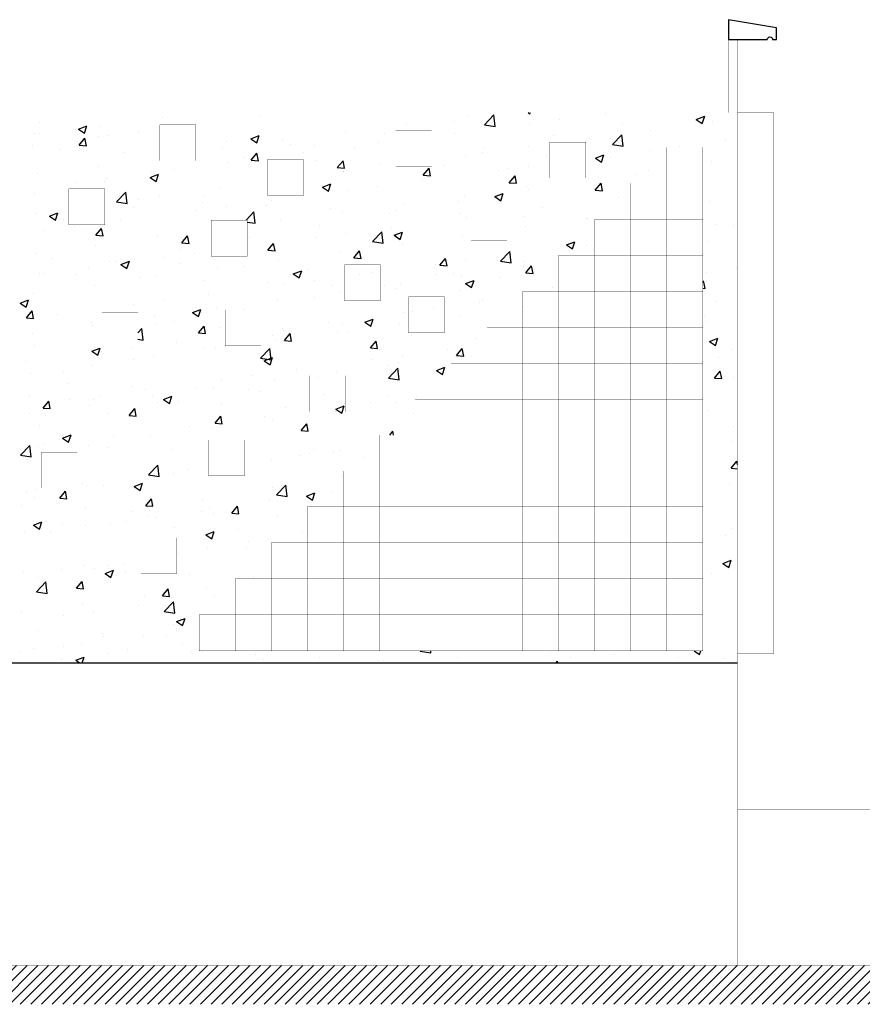
# Model space of a CAD drawing. Units: inches. Extents: x 47 to 867, y 22 to 393.
# Drawn here: x 194 to 208, y 59 to 76 of the extents above; entities that cross this region are included whole.
import ezdxf

# ---------------------------------------------------------------- set-up
doc = ezdxf.new("R2010")
doc.units = ezdxf.units.IN
doc.header["$MEASUREMENT"] = 0
doc.layers.add('Estacionamiento', color=7, linetype='Continuous', lineweight=0)
doc.layers.add('Lineamientos', color=7, linetype='Continuous')

msp = doc.modelspace()

# ---------------------------------------------------------------- hatches: boundary and pattern name
at = {"layer": 'Lineamientos', "linetype": 'ByBlock'}
h = msp.add_hatch(dxfattribs=at)
h.set_pattern_fill('ANSI31', color=8)
h.set_pattern_definition([(45, (-306.79679, 45.64677), (-0.088388348, 0.088388348), [])])
h.paths.add_polyline_path([(78.52543, 59.80451), (78.52543, 59.15965), (218.92543, 59.15965), (218.92543, 59.80451)])

# ---------------------------------------------------------------- linework, layer by layer
msp.add_lwpolyline([(205.72487, 75.25451), (206.37068, 75.25451, -1), (206.46095, 75.25451), (206.52365, 75.25451), (206.52365, 75.45421), (205.72487, 75.58734)], format="xyb", close=True)
at = {"layer": 'Estacionamiento', "linetype": 'ByBlock', "const_width": 0.006}
msp.add_lwpolyline([(205.72487, 74.03813), (205.72487, 75.25451), (205.87487, 75.25451), (205.87487, 74.03813)], dxfattribs=at)
msp.add_lwpolyline([(205.87487, 74.03813), (78.52543, 74.03813)], close=True, dxfattribs=at)
at = {"layer": 'Estacionamiento', "const_width": 0.006}
for points in [[(216.52543, 59.80451), (216.52543, 62.40603), (205.87487, 62.40603), (205.87487, 65.00451)], [(205.87487, 59.80451), (205.87487, 62.40603)]]:
    msp.add_lwpolyline(points, dxfattribs=at)
at = {"layer": 'Lineamientos', "color": 8, "linetype": 'Continuous'}
for p, q in [((196.28, 73.9602), (196.28, 73.9602)), ((197.89654, 73.98671), (197.89654, 73.98671)), ((201.36863, 73.98209), (201.36863, 73.98209)), ((201.65721, 73.83509), (201.81299, 73.99744)), ((201.83487, 73.80728), (201.81277, 73.99722)), ((202.38206, 74.03813), (202.41285, 74.01736)), ((202.41284, 74.01736), (202.41981, 74.03813)), ((203.67103, 74.02738), (203.67103, 74.02738)), ((205.18763, 73.92429), (205.32766, 73.97804)), ((205.2871, 73.85718), (205.32766, 73.97804)), ((194.236, 73.88005), (194.236, 73.88005)), ((194.8844, 73.75975), (195.02444, 73.81351)), ((194.98388, 73.69265), (195.02443, 73.81351)), ((195.24123, 73.81025), (195.24123, 73.81025)), ((200.35842, 73.85405), (200.35842, 73.85405)), ((201.15166, 73.88798), (201.15166, 73.88798)), ((201.65699, 73.83487), (201.83487, 73.80728)), ((202.41288, 73.86174), (202.41288, 73.86174)), ((202.91356, 73.92765), (202.91356, 73.92765)), ((203.96364, 73.84927), (203.96364, 73.84927)), ((205.18763, 73.92429), (205.28711, 73.85719)), ((205.45895, 73.88506), (205.45895, 73.88506)), ((194.15405, 73.68533), (194.15405, 73.68533)), ((194.23102, 73.68221), (194.23102, 73.68221)), ((194.8844, 73.75975), (194.98389, 73.69265)), ((194.89463, 73.495), (194.99105, 73.6099)), ((195.01417, 73.48453), (194.99105, 73.60989)), ((195.2217, 73.64022), (195.2217, 73.64022)), ((195.37529, 73.65478), (195.37529, 73.65478)), ((195.87597, 73.72069), (195.87597, 73.72069)), ((197.75866, 73.59958), (197.8987, 73.65333)), ((197.85814, 73.53247), (197.89869, 73.65333)), ((199.33155, 73.71323), (199.33155, 73.71323)), ((199.98529, 73.68777), (199.98529, 73.68777)), ((201.14978, 73.69545), (201.14978, 73.69545)), ((202.79726, 73.64906), (202.79726, 73.64906)), ((203.79169, 73.50405), (203.94747, 73.6664)), ((203.96935, 73.47624), (203.94725, 73.66618)), ((204.42017, 73.73511), (204.42017, 73.73511)), ((194.11219, 73.48849), (194.11219, 73.48849)), ((194.89463, 73.495), (195.01418, 73.48454)), ((197.35699, 73.55), (197.35699, 73.55)), ((197.75866, 73.59958), (197.85815, 73.53247)), ((198.29277, 73.56327), (198.29277, 73.56327)), ((198.42463, 73.50489), (198.42463, 73.50489)), ((198.81892, 73.48756), (198.81892, 73.48756)), ((199.49228, 73.45979), (199.49228, 73.45979)), ((199.89164, 73.52981), (199.89164, 73.52981)), ((201.63089, 73.44885), (201.63089, 73.44885)), ((202.38309, 73.46625), (202.38309, 73.46625)), ((203.40996, 73.60707), (203.40996, 73.60707)), ((203.79148, 73.50383), (203.96935, 73.47624)), ((204.90867, 73.47076), (204.90867, 73.47076)), ((205.66613, 73.57048), (205.66613, 73.57048)), ((194.57575, 73.41668), (194.57575, 73.41668)), ((195.64339, 73.37157), (195.64339, 73.37157)), ((197.28256, 73.43524), (197.28256, 73.43524)), ((197.65254, 73.28735), (197.65254, 73.28735)), ((197.76368, 73.24399), (197.86009, 73.35889)), ((197.77868, 73.28135), (197.77868, 73.28135)), ((197.88321, 73.23352), (197.86009, 73.35889)), ((198.62854, 73.36352), (198.62854, 73.36352)), ((201.34431, 73.3163), (201.34431, 73.3163)), ((201.62757, 73.36957), (201.62757, 73.36957)), ((202.69521, 73.32446), (202.69521, 73.32446)), ((203.50718, 73.27923), (203.64722, 73.33298)), ((203.60666, 73.21212), (203.64721, 73.33298)), ((204.40799, 73.40484), (204.40799, 73.40484)), ((195.21691, 73.14446), (195.21691, 73.14446)), ((197.3704, 73.19788), (197.3704, 73.19788)), ((197.76368, 73.24399), (197.88322, 73.23353)), ((197.87108, 73.2638), (197.87108, 73.2638)), ((198.84633, 73.23625), (198.84633, 73.23625)), ((199.1982, 73.11848), (199.29461, 73.23339)), ((199.1982, 73.11848), (199.31774, 73.10802)), ((199.31773, 73.10802), (199.29461, 73.23338)), ((199.91397, 73.19114), (199.91397, 73.19114)), ((200.98162, 73.14603), (200.98162, 73.14603)), ((202.38743, 73.13883), (202.38743, 73.13883)), ((203.50718, 73.27923), (203.60667, 73.21212)), ((203.76286, 73.27935), (203.76286, 73.27935)), ((205.43463, 73.21927), (205.43463, 73.21927)), ((194.2067, 73.01643), (194.2067, 73.01643)), ((196.07822, 72.95451), (196.21826, 73.00827)), ((196.07822, 72.95451), (196.1777, 72.88741)), ((196.1073, 73.03159), (196.1073, 73.03159)), ((196.1777, 72.88741), (196.21825, 73.00827)), ((196.48617, 73.08714), (196.48617, 73.08714)), ((199.29815, 73.04843), (199.29815, 73.04843)), ((199.30723, 73.04744), (199.30723, 73.04744)), ((200.63272, 72.99298), (200.72913, 73.10788)), ((200.63272, 72.99298), (200.75226, 72.98252)), ((200.75225, 72.98251), (200.72913, 73.10788)), ((201.88675, 73.07292), (201.88675, 73.07292)), ((202.04926, 73.10092), (202.04926, 73.10092)), ((202.06724, 72.86747), (202.16365, 72.98238)), ((202.18677, 72.85701), (202.16365, 72.98237)), ((204.18455, 73.0107), (204.18455, 73.0107)), ((204.39585, 73.06932), (204.39585, 73.06932)), ((194.84915, 72.86595), (194.84915, 72.86595)), ((195.3198, 72.88693), (195.3198, 72.88693)), ((195.34983, 72.93187), (195.34983, 72.93187)), ((198.95248, 72.79434), (199.09251, 72.84809)), ((198.95248, 72.79434), (199.05196, 72.72724)), ((199.05196, 72.72724), (199.09251, 72.84809)), ((199.86618, 72.8069), (199.86618, 72.8069)), ((200.62365, 72.90662), (200.62365, 72.90662)), ((202.06724, 72.86747), (202.18678, 72.85702)), ((202.35877, 72.80046), (202.35877, 72.80046)), ((203.38564, 72.94128), (203.38564, 72.94128)), ((203.50176, 72.74197), (203.59817, 72.85688)), ((203.56108, 72.94915), (203.56108, 72.94915)), ((203.6213, 72.7315), (203.59817, 72.85687)), ((194.15343, 72.68672), (194.15343, 72.68672)), ((195.51892, 72.54893), (195.6747, 72.71128)), ((195.69658, 72.52113), (195.67448, 72.71107)), ((196.23137, 72.62863), (196.23137, 72.62863)), ((196.9654, 72.64801), (196.9654, 72.64801)), ((197.25824, 72.76945), (197.25824, 72.76945)), ((199.3655, 72.74099), (199.3655, 72.74099)), ((201.31999, 72.65051), (201.31999, 72.65051)), ((201.82674, 72.63416), (201.96677, 72.68792)), ((201.82674, 72.63416), (201.92622, 72.56706)), ((201.92621, 72.56706), (201.96677, 72.68792)), ((202.39471, 72.74894), (202.39471, 72.74894)), ((203.50176, 72.74197), (203.6213, 72.73151)), ((195.51871, 72.54871), (195.69658, 72.52112)), ((195.89144, 72.5785), (195.89144, 72.5785)), ((196.95908, 72.53339), (196.95908, 72.53339)), ((197.34494, 72.47497), (197.34494, 72.47497)), ((198.02673, 72.48828), (198.02673, 72.48828)), ((198.1024, 72.5747), (198.1024, 72.5747)), ((200.30978, 72.52247), (200.30978, 72.52247)), ((201.22834, 72.54873), (201.22834, 72.54873)), ((203.88185, 72.61602), (203.88185, 72.61602)), ((205.41031, 72.55349), (205.41031, 72.55349)), ((194.18238, 72.35064), (194.18238, 72.35064)), ((194.39777, 72.30945), (194.53781, 72.36321)), ((194.39777, 72.30945), (194.49726, 72.24235)), ((194.49725, 72.24235), (194.5378, 72.36321)), ((195.79903, 72.4478), (195.79903, 72.4478)), ((196.84426, 72.40906), (196.84426, 72.40906)), ((197.67755, 72.24306), (197.80918, 72.38024)), ((197.83106, 72.19009), (197.80896, 72.38003)), ((199.09437, 72.44317), (199.09437, 72.44317)), ((199.28291, 72.38165), (199.28291, 72.38165)), ((200.06197, 72.34852), (200.06197, 72.34852)), ((200.16202, 72.39806), (200.16202, 72.39806)), ((201.22966, 72.35295), (201.22966, 72.35295)), ((202.29731, 72.30784), (202.29731, 72.30784)), ((202.61875, 72.44973), (202.61875, 72.44973)), ((194.63266, 72.24759), (194.63266, 72.24759)), ((194.82369, 72.14305), (194.82369, 72.14305)), ((195.58116, 72.24277), (195.58116, 72.24277)), ((197.69622, 72.21099), (197.83106, 72.19008)), ((198.24413, 72.2317), (198.24413, 72.2317)), ((198.89559, 72.14831), (198.89559, 72.14831)), ((201.36061, 72.28409), (201.36061, 72.28409)), ((202.33445, 72.13467), (202.33445, 72.13467)), ((203.36132, 72.2755), (203.36132, 72.2755)), ((203.36495, 72.26273), (203.36495, 72.26273)), ((205.50024, 72.17251), (205.50024, 72.17251)), ((205.81125, 72.15624), (205.81125, 72.15624)), ((194.32301, 72.07713), (194.32301, 72.07713)), ((195.17214, 71.99061), (195.26856, 72.10552)), ((195.17214, 71.99061), (195.29168, 71.98015)), ((195.29168, 71.98014), (195.26855, 72.10551)), ((196.60666, 71.86511), (196.70308, 71.98001)), ((196.7262, 71.85464), (196.70307, 71.98001)), ((199.34004, 72.01808), (199.34004, 72.01808)), ((199.78788, 71.88685), (199.94366, 72.04921)), ((199.96554, 71.85905), (199.94344, 72.04899)), ((200.09751, 72.1178), (200.09751, 72.1178)), ((200.14629, 71.9891), (200.28633, 72.04286)), ((200.14629, 71.9891), (200.24578, 71.922)), ((200.24577, 71.922), (200.28632, 72.04286)), ((201.29567, 71.98472), (201.29567, 71.98472)), ((195.16827, 71.81289), (195.16827, 71.81289)), ((196.20705, 71.96284), (196.20705, 71.96284)), ((196.60666, 71.86511), (196.7262, 71.85465)), ((197.72922, 71.9481), (197.72922, 71.9481)), ((198.04118, 71.7396), (198.1376, 71.85451)), ((198.16072, 71.72914), (198.13759, 71.8545)), ((198.83936, 71.95216), (198.83936, 71.95216)), ((199.78767, 71.88663), (199.96554, 71.85904)), ((200.28546, 71.85668), (200.28546, 71.85668)), ((203.02055, 71.82893), (203.16059, 71.88268)), ((203.02055, 71.82893), (203.12003, 71.76182)), ((203.12003, 71.76182), (203.16058, 71.88268)), ((203.35571, 71.8272), (203.35571, 71.8272)), ((205.38599, 71.8877), (205.38599, 71.8877)), ((194.15806, 71.68485), (194.15806, 71.68485)), ((196.56285, 71.74789), (196.56285, 71.74789)), ((196.8188, 71.68615), (196.8188, 71.68615)), ((198.04118, 71.7396), (198.16072, 71.72914)), ((199.25859, 71.71586), (199.25859, 71.71586)), ((199.4757, 71.6141), (199.57212, 71.729)), ((199.59524, 71.60363), (199.57211, 71.729)), ((201.92237, 71.55581), (202.07814, 71.71817)), ((202.10002, 71.52801), (202.07793, 71.71795)), ((202.09261, 71.66091), (202.09261, 71.66091)), ((203.47851, 71.75582), (203.47851, 71.75582)), ((194.43432, 71.60162), (194.43432, 71.60162)), ((195.39648, 71.54768), (195.39648, 71.54768)), ((195.50197, 71.55651), (195.50197, 71.55651)), ((195.59159, 71.50421), (195.73162, 71.55797)), ((195.59159, 71.50421), (195.69107, 71.43711)), ((195.69107, 71.43711), (195.73162, 71.55797)), ((196.31812, 71.62024), (196.31812, 71.62024)), ((196.56961, 71.5114), (196.56961, 71.5114)), ((198.21981, 71.56591), (198.21981, 71.56591)), ((199.4757, 71.6141), (199.59524, 71.60364)), ((200.83447, 71.49527), (200.83447, 71.49527)), ((200.91022, 71.48859), (201.00664, 71.6035)), ((200.91022, 71.48859), (201.02976, 71.47814)), ((201.02976, 71.47813), (201.00663, 71.60349)), ((201.33515, 71.56118), (201.33515, 71.56118)), ((201.92215, 71.55559), (202.10003, 71.528)), ((202.31214, 71.55561), (202.31214, 71.55561)), ((202.34474, 71.36309), (202.44116, 71.478)), ((202.46428, 71.35262), (202.44115, 71.47799)), ((194.2301, 71.34747), (194.2301, 71.34747)), ((194.29755, 71.35422), (194.29755, 71.35422)), ((194.85602, 71.33297), (194.85602, 71.33297)), ((195.05502, 71.45395), (195.05502, 71.45395)), ((197.2096, 71.43787), (197.2096, 71.43787)), ((197.63726, 71.46629), (197.63726, 71.46629)), ((198.46585, 71.34404), (198.60588, 71.39779)), ((198.46585, 71.34404), (198.56533, 71.27694)), ((198.56532, 71.27694), (198.60588, 71.39779)), ((198.7049, 71.42118), (198.7049, 71.42118)), ((199.57137, 71.32898), (199.57137, 71.32898)), ((199.77255, 71.37607), (199.77255, 71.37607)), ((200.84019, 71.33096), (200.84019, 71.33096)), ((201.14576, 71.3554), (201.14576, 71.3554)), ((201.27135, 71.31893), (201.27135, 71.31893)), ((202.31013, 71.46889), (202.31013, 71.46889)), ((202.34474, 71.36309), (202.46428, 71.35263)), ((205.35082, 71.3703), (205.35082, 71.3703)), ((205.8515, 71.43622), (205.8515, 71.43622)), ((195.14395, 71.1471), (195.14395, 71.1471)), ((195.92366, 71.28786), (195.92366, 71.28786)), ((196.18273, 71.29705), (196.18273, 71.29705)), ((196.99131, 71.24275), (196.99131, 71.24275)), ((198.05895, 71.19764), (198.05895, 71.19764)), ((198.31322, 71.16334), (198.31322, 71.16334)), ((198.8139, 71.22926), (198.8139, 71.22926)), ((199.1266, 71.15253), (199.1266, 71.15253)), ((199.97939, 71.15519), (199.97939, 71.15519)), ((200.26114, 71.1909), (200.26114, 71.1909)), ((201.34011, 71.18386), (201.48014, 71.23762)), ((201.34011, 71.18386), (201.43959, 71.11676)), ((201.43958, 71.11676), (201.48014, 71.23762)), ((201.90784, 71.28585), (201.90784, 71.28585)), ((205.29595, 71.21001), (205.3102, 71.22699)), ((205.33332, 71.10161), (205.31019, 71.22698)), ((205.36167, 71.22191), (205.36167, 71.22191)), ((194.13374, 71.01906), (194.13374, 71.01906)), ((197.05012, 70.99705), (197.05012, 70.99705)), ((199.23427, 71.05008), (199.23427, 71.05008)), ((200.19424, 71.10742), (200.19424, 71.10742)), ((201.26189, 71.06231), (201.26189, 71.06231)), ((202.79137, 71.11648), (202.79137, 71.11648)), ((205.29595, 71.10489), (205.33332, 71.10162)), ((193.91114, 70.85915), (194.05118, 70.91291)), ((193.91114, 70.85915), (194.01063, 70.79205)), ((194.01062, 70.79205), (194.05117, 70.91291)), ((195.79198, 70.83141), (195.79198, 70.83141)), ((196.29266, 70.89733), (196.29266, 70.89733)), ((198.19549, 70.90012), (198.19549, 70.90012)), ((198.81302, 70.95498), (198.81302, 70.95498)), ((201.56647, 70.87208), (201.56647, 70.87208)), ((201.62499, 70.91627), (201.62499, 70.91627)), ((205.53247, 70.88187), (205.53247, 70.88187)), ((194.01512, 70.61173), (194.11154, 70.72664)), ((194.13466, 70.60126), (194.11153, 70.72663)), ((194.52888, 70.66512), (194.52888, 70.66512)), ((196.7854, 70.69898), (196.92544, 70.75273)), ((196.7854, 70.69898), (196.88489, 70.63187)), ((196.88488, 70.63187), (196.92543, 70.75273)), ((197.18528, 70.77209), (197.18528, 70.77209)), ((197.64665, 70.75477), (197.64665, 70.75477)), ((200.30833, 70.70644), (200.30833, 70.70644)), ((200.45862, 70.71606), (200.45862, 70.71606)), ((200.80901, 70.77236), (200.80901, 70.77236)), ((201.24703, 70.65315), (201.24703, 70.65315)), ((202.28581, 70.8031), (202.28581, 70.8031)), ((194.01512, 70.61173), (194.13466, 70.60127)), ((194.03642, 70.585), (194.03642, 70.585)), ((195.10407, 70.53989), (195.10407, 70.53989)), ((196.15841, 70.63127), (196.15841, 70.63127)), ((196.17171, 70.49478), (196.17171, 70.49478)), ((196.48027, 70.55456), (196.48027, 70.55456)), ((199.04523, 70.54015), (199.04523, 70.54015)), ((199.29225, 70.51585), (199.29225, 70.51585)), ((199.65966, 70.5388), (199.7997, 70.59256)), ((199.65966, 70.5388), (199.75915, 70.4717)), ((199.75914, 70.4717), (199.79969, 70.59256)), ((200.23682, 70.52511), (200.23682, 70.52511)), ((205.32536, 70.64739), (205.32536, 70.64739)), ((205.33735, 70.55612), (205.33735, 70.55612)), ((194.10942, 70.35328), (194.10942, 70.35328)), ((195.11963, 70.48131), (195.11963, 70.48131)), ((195.87496, 70.36437), (195.93985, 70.43201)), ((195.96174, 70.24185), (195.93964, 70.43179)), ((196.88416, 70.36072), (196.98058, 70.47563)), ((196.88416, 70.36072), (197.0037, 70.35026)), ((197.0037, 70.35026), (196.98057, 70.47562)), ((197.23936, 70.44967), (197.23936, 70.44967)), ((198.28776, 70.44043), (198.28776, 70.44043)), ((198.307, 70.40456), (198.307, 70.40456)), ((198.31868, 70.23522), (198.4151, 70.35012)), ((198.43822, 70.22475), (198.41509, 70.35012)), ((199.20995, 70.38429), (199.20995, 70.38429)), ((199.37464, 70.35945), (199.37464, 70.35945)), ((195.87496, 70.2553), (195.96174, 70.24184)), ((196.52398, 70.20823), (196.52398, 70.20823)), ((198.12588, 70.31564), (198.12588, 70.31564)), ((198.17117, 70.23434), (198.17117, 70.23434)), ((198.31868, 70.23522), (198.43822, 70.22476)), ((199.7532, 70.10971), (199.84962, 70.22462)), ((199.87274, 70.09925), (199.84961, 70.22461)), ((200.44229, 70.31434), (200.44229, 70.31434)), ((201.50993, 70.26923), (201.50993, 70.26923)), ((205.40818, 70.21845), (205.54822, 70.27221)), ((205.40818, 70.21845), (205.50766, 70.15135)), ((205.50766, 70.15135), (205.54821, 70.2722)), ((194.14753, 70.15414), (194.14753, 70.15414)), ((195.10496, 70.05391), (195.24499, 70.10767)), ((195.10496, 70.05391), (195.20444, 69.98681)), ((195.20444, 69.98681), (195.24499, 70.10767)), ((195.26584, 70.04259), (195.26584, 70.04259)), ((195.76652, 70.1085), (195.76652, 70.1085)), ((196.9595, 70.11543), (196.9595, 70.11543)), ((197.16096, 70.1063), (197.16096, 70.1063)), ((197.91856, 69.93862), (198.07434, 70.10097)), ((198.09622, 69.91081), (198.07412, 70.10075)), ((199.7532, 70.10971), (199.87274, 70.09926)), ((201.04033, 70.08326), (201.04033, 70.08326)), ((201.18772, 69.98421), (201.28414, 70.09912)), ((201.22244, 70.01615), (201.22244, 70.01615)), ((201.30726, 69.97374), (201.28413, 70.09911)), ((205.78051, 70.08879), (205.78051, 70.08879)), ((194.00274, 69.8763), (194.00274, 69.8763)), ((195.79313, 69.91522), (195.79313, 69.91522)), ((196.13409, 69.96548), (196.13409, 69.96548)), ((197.91835, 69.93839), (198.09622, 69.91081)), ((197.97922, 69.89374), (198.11925, 69.94749)), ((197.97922, 69.89374), (198.0787, 69.82664)), ((198.07869, 69.82663), (198.11925, 69.94749)), ((199.78219, 69.91762), (199.78219, 69.91762)), ((200.2125, 69.85932), (200.2125, 69.85932)), ((200.28287, 69.98354), (200.28287, 69.98354)), ((201.18772, 69.98421), (201.30726, 69.97375)), ((201.22271, 69.98736), (201.22271, 69.98736)), ((205.31303, 69.89033), (205.31303, 69.89033)), ((205.55668, 69.95829), (205.55668, 69.95829)), ((194.0851, 69.68749), (194.0851, 69.68749)), ((194.62676, 69.71501), (194.62676, 69.71501)), ((195.09531, 69.81552), (195.09531, 69.81552)), ((198.51909, 69.75133), (198.51909, 69.75133)), ((199.18563, 69.7185), (199.18563, 69.7185)), ((200.05304, 69.60758), (200.20882, 69.76993)), ((200.05607, 69.81594), (200.05607, 69.81594)), ((200.2307, 69.57977), (200.2086, 69.76971)), ((200.85347, 69.73356), (200.99351, 69.78732)), ((200.85347, 69.73356), (200.95296, 69.66646)), ((200.95295, 69.66646), (200.99351, 69.78732)), ((205.49128, 69.6077), (205.5877, 69.7226)), ((205.61082, 69.59723), (205.5877, 69.7226)), ((194.7146, 69.5179), (194.7146, 69.5179)), ((197.26095, 69.58569), (197.26095, 69.58569)), ((197.76162, 69.65161), (197.76162, 69.65161)), ((198.14685, 69.56855), (198.14685, 69.56855)), ((198.8897, 69.61573), (198.8897, 69.61573)), ((200.05283, 69.60735), (200.2307, 69.57977)), ((205.49128, 69.6077), (205.61083, 69.59724)), ((205.80535, 69.62366), (205.80535, 69.62366)), ((195.78224, 69.47279), (195.78224, 69.47279)), ((195.99784, 69.4194), (195.99784, 69.4194)), ((196.84989, 69.42768), (196.84989, 69.42768)), ((197.13664, 69.44051), (197.13664, 69.44051)), ((197.72332, 69.41552), (197.72332, 69.41552)), ((197.91753, 69.38257), (197.91753, 69.38257)), ((194.06865, 69.29436), (194.06865, 69.29436)), ((194.29262, 69.10735), (194.38904, 69.22225)), ((194.41216, 69.09688), (194.38904, 69.22225)), ((194.7397, 69.25377), (194.7397, 69.25377)), ((195.13629, 69.24925), (195.13629, 69.24925)), ((195.24038, 69.31968), (195.24038, 69.31968)), ((196.10977, 69.29969), (196.10977, 69.29969)), ((196.20394, 69.20414), (196.20394, 69.20414)), ((196.29877, 69.24868), (196.43881, 69.30243)), ((196.29877, 69.24868), (196.39826, 69.18157)), ((196.39825, 69.18157), (196.4388, 69.30243)), ((196.55695, 69.21531), (196.55695, 69.21531)), ((198.98518, 69.33746), (198.98518, 69.33746)), ((199.75673, 69.19471), (199.75673, 69.19471)), ((200.05282, 69.29235), (200.05282, 69.29235)), ((200.18818, 69.19353), (200.18818, 69.19353)), ((200.51419, 69.29444), (200.51419, 69.29444)), ((194.06078, 69.0217), (194.06078, 69.0217)), ((194.29262, 69.10735), (194.41217, 69.09689)), ((195.07099, 69.14974), (195.07099, 69.14974)), ((195.39058, 69.0151), (195.39058, 69.0151)), ((195.72714, 68.98184), (195.82356, 69.09675)), ((195.84668, 68.97138), (195.82356, 69.09674)), ((197.27158, 69.15903), (197.27158, 69.15903)), ((198.33923, 69.11392), (198.33923, 69.11392)), ((199.16131, 69.05271), (199.16131, 69.05271)), ((199.17303, 69.0885), (199.31307, 69.14226)), ((199.17303, 69.0885), (199.27251, 69.0214)), ((199.25605, 69.1288), (199.25605, 69.1288)), ((199.27251, 69.0214), (199.31306, 69.14226)), ((199.40687, 69.06881), (199.40687, 69.06881)), ((200.47452, 69.0237), (200.47452, 69.0237)), ((205.39104, 69.0668), (205.39104, 69.0668)), ((195.72714, 68.98184), (195.84669, 68.97138)), ((197.16166, 68.85634), (197.25808, 68.97124)), ((197.16166, 68.85634), (197.28121, 68.84588)), ((197.23549, 68.86279), (197.23549, 68.86279)), ((197.2812, 68.84587), (197.25808, 68.97124)), ((197.99295, 68.96251), (197.99295, 68.96251)), ((198.12253, 68.90276), (198.12253, 68.90276)), ((198.59618, 68.73083), (198.6926, 68.84574)), ((198.71572, 68.72037), (198.6926, 68.84573)), ((194.22421, 68.81489), (194.22421, 68.81489)), ((196.73481, 68.79687), (196.73481, 68.79687)), ((197.11232, 68.77472), (197.11232, 68.77472)), ((198.59618, 68.73083), (198.71573, 68.72038)), ((200.07392, 68.65683), (200.12712, 68.72024)), ((200.13881, 68.65683), (200.12712, 68.72023)), ((205.81274, 68.79815), (205.81274, 68.79815)), ((194.61833, 68.60361), (194.75836, 68.65737)), ((194.61833, 68.60361), (194.71781, 68.53651)), ((194.71424, 68.53086), (194.71424, 68.53086)), ((194.7178, 68.53651), (194.75836, 68.65737)), ((195.47171, 68.63058), (195.47171, 68.63058)), ((196.08545, 68.6339), (196.08545, 68.6339)), ((205.76751, 68.54694), (205.76751, 68.54694)), ((193.91475, 68.32142), (194.07053, 68.48377)), ((194.03646, 68.35591), (194.03646, 68.35591)), ((194.09241, 68.29361), (194.07032, 68.48355)), ((194.21356, 68.46494), (194.21356, 68.46494)), ((194.31669, 68.50128), (194.31669, 68.50128)), ((195.04667, 68.48395), (195.04667, 68.48395)), ((195.38434, 68.45617), (195.38434, 68.45617)), ((196.45198, 68.41106), (196.45198, 68.41106)), ((198.80712, 68.4224), (198.80712, 68.4224)), ((199.13699, 68.38693), (199.13699, 68.38693)), ((199.23059, 68.40589), (199.23059, 68.40589)), ((193.91454, 68.32119), (194.09241, 68.29361)), ((198.09821, 68.23697), (198.09821, 68.23697)), ((198.58727, 68.32084), (198.58727, 68.32084)), ((198.72991, 68.33997), (198.72991, 68.33997)), ((199.65492, 68.27573), (199.65492, 68.27573)), ((205.76879, 68.10331), (205.8652, 68.21822)), ((205.87487, 68.16577), (205.8652, 68.21821)), ((196.04924, 67.99038), (196.20501, 68.15273)), ((196.22689, 67.96257), (196.2048, 68.15251)), ((196.70935, 68.07396), (196.70935, 68.07396)), ((205.76879, 68.10331), (205.87487, 68.09403)), ((196.04902, 67.99015), (196.2269, 67.96257)), ((196.06113, 67.96811), (196.06113, 67.96811)), ((196.20867, 68.00805), (196.20867, 68.00805)), ((196.47438, 68.02198), (196.47438, 68.02198)), ((199.28635, 67.98326), (199.28635, 67.98326)), ((194.1881, 67.74203), (194.1881, 67.74203)), ((194.57012, 67.60296), (194.66654, 67.71787)), ((194.68966, 67.5925), (194.66654, 67.71786)), ((194.94557, 67.84176), (194.94557, 67.84176)), ((195.02235, 67.81816), (195.02235, 67.81816)), ((195.308, 67.82177), (195.308, 67.82177)), ((195.81214, 67.79838), (195.95218, 67.85213)), ((195.81214, 67.79838), (195.91162, 67.73127)), ((195.91162, 67.73127), (195.95217, 67.85213)), ((198.11998, 67.78305), (198.11998, 67.78305)), ((198.18372, 67.65934), (198.3395, 67.82169)), ((198.36138, 67.63153), (198.33928, 67.82147)), ((199.11267, 67.72114), (199.11267, 67.72114)), ((205.74205, 67.82403), (205.74205, 67.82403)), ((194.01214, 67.69012), (194.01214, 67.69012)), ((194.14163, 67.62156), (194.14163, 67.62156)), ((194.57012, 67.60296), (194.68967, 67.5925)), ((196.00465, 67.47746), (196.10106, 67.59236)), ((196.12418, 67.46699), (196.10106, 67.59236)), ((196.95361, 67.58284), (196.95361, 67.58284)), ((198.07389, 67.57118), (198.07389, 67.57118)), ((198.18351, 67.65912), (198.36138, 67.63153)), ((198.20377, 67.55115), (198.20377, 67.55115)), ((198.6864, 67.6382), (198.82644, 67.69196)), ((198.6864, 67.6382), (198.78588, 67.5711)), ((198.70445, 67.61707), (198.70445, 67.61707)), ((198.78588, 67.5711), (198.82643, 67.69196)), ((193.92722, 67.47929), (193.92722, 67.47929)), ((194.99487, 67.43418), (194.99487, 67.43418)), ((195.78723, 67.38263), (195.78723, 67.38263)), ((196.00465, 67.47746), (196.12419, 67.467)), ((196.06251, 67.38907), (196.06251, 67.38907)), ((196.94067, 67.38486), (196.94067, 67.38486)), ((197.06368, 67.44315), (197.06368, 67.44315)), ((197.43917, 67.35195), (197.53558, 67.46686)), ((197.5587, 67.34149), (197.53558, 67.46685)), ((194.1317, 67.15331), (194.27173, 67.20707)), ((194.23117, 67.08621), (194.27173, 67.20707)), ((194.34892, 67.21064), (194.34892, 67.21064)), ((195.68253, 67.21922), (195.68253, 67.21922)), ((196.03681, 67.30233), (196.03681, 67.30233)), ((196.18321, 67.28514), (196.18321, 67.28514)), ((197.13016, 67.34396), (197.13016, 67.34396)), ((197.43917, 67.35195), (197.55871, 67.3415)), ((198.1978, 67.29885), (198.1978, 67.29885)), ((194.1317, 67.15331), (194.23118, 67.08621)), ((194.41943, 67.05293), (194.41943, 67.05293)), ((194.62086, 67.18242), (194.62086, 67.18242)), ((194.99803, 67.15237), (194.99803, 67.15237)), ((195.41656, 67.16553), (195.41656, 67.16553)), ((196.48421, 67.12042), (196.48421, 67.12042)), ((197.00595, 66.99314), (197.14599, 67.04689)), ((197.10543, 66.92603), (197.14599, 67.04689)), ((197.55185, 67.07531), (197.55185, 67.07531)), ((205.79946, 67.09108), (205.79946, 67.09108)), ((193.98782, 67.02434), (193.98782, 67.02434)), ((197.00595, 66.99314), (197.10544, 66.92604)), ((197.71743, 66.88293), (197.71743, 66.88293)), ((198.04957, 66.9054), (198.04957, 66.9054)), ((198.6195, 67.0302), (198.6195, 67.0302)), ((205.67132, 66.98308), (205.67132, 66.98308)), ((197.03936, 66.77736), (197.03936, 66.77736)), ((197.67763, 66.76233), (197.67763, 66.76233)), ((196.55105, 66.68272), (196.55105, 66.68272)), ((205.62873, 66.51261), (205.76877, 66.56637)), ((205.72821, 66.44551), (205.76876, 66.56637)), ((194.59696, 66.41756), (194.59696, 66.41756)), ((194.97371, 66.48659), (194.97371, 66.48659)), ((195.15639, 66.4304), (195.15639, 66.4304)), ((195.32551, 66.34808), (195.46555, 66.40183)), ((195.38468, 66.48251), (195.38468, 66.48251)), ((195.42499, 66.28097), (195.46554, 66.40183)), ((195.65707, 66.49632), (195.65707, 66.49632)), ((205.62873, 66.51261), (205.72822, 66.44551)), ((193.9635, 66.35855), (193.9635, 66.35855)), ((194.21831, 66.2823), (194.21831, 66.2823)), ((195.32551, 66.34808), (195.42499, 66.28097)), ((195.66461, 66.37245), (195.66461, 66.37245)), ((196.73225, 66.32734), (196.73225, 66.32734)), ((197.7999, 66.28223), (197.7999, 66.28223)), ((205.44723, 66.3461), (205.44723, 66.3461)), ((194.17991, 66.04214), (194.33569, 66.20449)), ((194.35757, 66.01434), (194.33547, 66.20427)), ((194.84763, 66.09858), (194.94405, 66.21348)), ((194.84763, 66.09858), (194.96717, 66.08812)), ((194.96717, 66.08811), (194.94404, 66.21348)), ((196.28215, 65.97307), (196.37857, 66.08798)), ((196.40169, 65.96261), (196.37856, 66.08797)), ((197.01504, 66.11157), (197.01504, 66.11157)), ((194.1797, 66.04192), (194.35757, 66.01433)), ((195.98817, 65.97075), (195.98817, 65.97075)), ((196.28215, 65.97307), (196.40169, 65.96262)), ((197.15149, 65.9735), (197.15149, 65.9735)), ((194.94939, 65.8208), (194.94939, 65.8208)), ((195.88839, 65.80721), (195.88839, 65.80721)), ((196.3144, 65.7111), (196.47017, 65.87346)), ((196.49205, 65.6833), (196.46996, 65.87324)), ((193.93918, 65.69276), (193.93918, 65.69276)), ((194.63025, 65.64158), (194.63025, 65.64158)), ((195.13093, 65.70749), (195.13093, 65.70749)), ((196.31418, 65.71088), (196.49205, 65.68329)), ((196.51932, 65.54284), (196.65936, 65.59659)), ((196.6188, 65.47573), (196.65935, 65.59659)), ((194.2075, 65.39557), (194.2075, 65.39557)), ((196.46848, 65.4894), (196.46848, 65.4894)), ((196.51932, 65.54284), (196.61881, 65.47574)), ((195.27514, 65.35046), (195.27514, 65.35046)), ((195.30211, 65.28919), (195.30211, 65.28919)), ((195.96385, 65.30496), (195.96385, 65.30496)), ((196.34278, 65.30535), (196.34278, 65.30535)), ((194.13573, 65.08898), (194.13573, 65.08898)), ((194.62919, 65.12692), (194.62919, 65.12692)), ((194.92507, 65.15501), (194.92507, 65.15501)), ((195.69684, 65.08181), (195.69684, 65.08181)), ((196.62536, 65.18468), (196.62536, 65.18468)), ((193.91486, 65.02697), (193.91486, 65.02697)), ((194.60479, 64.91867), (194.60479, 64.91867)), ((194.83888, 64.89778), (194.97892, 64.95153)), ((194.94636, 64.85451), (194.97891, 64.95153)), ((195.36225, 65.01839), (195.36225, 65.01839)), ((196.76448, 65.0367), (196.76448, 65.0367)), ((196.94771, 65.05026), (196.94771, 65.05026)), ((197.83213, 64.99159), (197.83213, 64.99159)), ((197.97662, 64.90803), (197.97662, 64.90803)), ((198.89977, 64.94648), (198.89977, 64.94648)), ((199.96742, 64.90137), (199.96742, 64.90137)), ((200.58315, 65.0488), (200.76102, 65.02121)), ((200.58336, 65.04903), (200.59085, 65.05683)), ((200.76102, 65.02122), (200.75687, 65.05683)), ((201.21065, 64.95098), (201.21065, 64.95098)), ((202.74865, 65.03469), (202.74865, 65.03469)), ((203.0938, 64.95183), (203.0938, 64.95183)), ((203.8163, 64.98958), (203.8163, 64.98958)), ((204.88394, 64.94447), (204.88394, 64.94447)), ((205.15022, 65.05683), (205.24158, 64.99521)), ((205.24158, 64.99521), (205.26226, 65.05683)), ((205.65805, 64.93475), (205.65805, 64.93475)), ((194.83888, 64.89778), (194.90302, 64.85451)), ((199.8786, 64.89342), (199.8786, 64.89342)), ((201.03506, 64.85626), (201.03506, 64.85626)), ((202.84884, 64.85451), (202.87362, 64.88034)), ((202.87638, 64.85451), (202.8734, 64.88012))]:
    msp.add_line(p, q, dxfattribs=at)
at = {"layer": 'Lineamientos', "linetype": 'ByBlock'}
msp.add_line((78.52543, 64.85451), (205.87487, 64.85451), dxfattribs=at)
for points, const_width in [([(205.87487, 74.03813), (206.47487, 74.03813), (206.47487, 65.00451), (205.87487, 65.00451)], 0.006), ([(196.2386, 73.83475), (196.8386, 73.83475), (196.8386, 73.23475), (196.2386, 73.23475), (196.2386, 73.83475)], 0.004), ([(200.17296, 73.73284), (200.77296, 73.73284), (200.77296, 73.13284), (200.17296, 73.13284), (200.17296, 73.73284)], 0.004), ([(202.74331, 73.54534), (203.34331, 73.54534), (203.34331, 72.94534), (202.74331, 72.94534), (202.74331, 73.54534)], 0.004), ([(204.69595, 73.45683), (205.29595, 73.45683), (205.29595, 72.85683), (204.69595, 72.85683), (204.69595, 73.45683)], 0.004), ([(198.03483, 73.2527), (198.63483, 73.2527), (198.63483, 72.6527), (198.03483, 72.6527), (198.03483, 73.2527)], 0.004), ([(204.09595, 72.85683), (204.69595, 72.85683), (204.69595, 72.25683), (204.09595, 72.25683), (204.09595, 72.85683)], 0.004), ([(204.69595, 72.85683), (205.29595, 72.85683), (205.29595, 72.25683), (204.69595, 72.25683), (204.69595, 72.85683)], 0.004), ([(194.72324, 72.76416), (195.32324, 72.76416), (195.32324, 72.16416), (194.72324, 72.16416), (194.72324, 72.76416)], 0.004), ([(201.42926, 72.50686), (202.02926, 72.50686), (202.02926, 71.90686), (201.42926, 71.90686), (201.42926, 72.50686)], 0.004), ([(197.09622, 72.24306), (197.69622, 72.24306), (197.69622, 71.64306), (197.09622, 71.64306), (197.09622, 72.24306)], 0.004), ([(203.49595, 72.25683), (204.09595, 72.25683), (204.09595, 71.65683), (203.49595, 71.65683), (203.49595, 72.25683)], 0.004), ([(204.09595, 72.25683), (204.69595, 72.25683), (204.69595, 71.65683), (204.09595, 71.65683), (204.09595, 72.25683)], 0.004), ([(204.69595, 72.25683), (205.29595, 72.25683), (205.29595, 71.65683), (204.69595, 71.65683), (204.69595, 72.25683)], 0.004), ([(202.89595, 71.65683), (203.49595, 71.65683), (203.49595, 71.05683), (202.89595, 71.05683), (202.89595, 71.65683)], 0.004), ([(203.49595, 71.65683), (204.09595, 71.65683), (204.09595, 71.05683), (203.49595, 71.05683), (203.49595, 71.65683)], 0.004), ([(204.09595, 71.65683), (204.69595, 71.65683), (204.69595, 71.05683), (204.09595, 71.05683), (204.09595, 71.65683)], 0.004), ([(204.69595, 71.65683), (205.29595, 71.65683), (205.29595, 71.05683), (204.69595, 71.05683), (204.69595, 71.65683)], 0.004), ([(199.32049, 71.49585), (199.92049, 71.49585), (199.92049, 70.89585), (199.32049, 70.89585), (199.32049, 71.49585)], 0.004), ([(202.29595, 71.05683), (202.89595, 71.05683), (202.89595, 70.45683), (202.29595, 70.45683), (202.29595, 71.05683)], 0.004), ([(202.89595, 71.05683), (203.49595, 71.05683), (203.49595, 70.45683), (202.89595, 70.45683), (202.89595, 71.05683)], 0.004), ([(203.49595, 71.05683), (204.09595, 71.05683), (204.09595, 70.45683), (203.49595, 70.45683), (203.49595, 71.05683)], 0.004), ([(204.09595, 71.05683), (204.69595, 71.05683), (204.69595, 70.45683), (204.09595, 70.45683), (204.09595, 71.05683)], 0.004), ([(204.69595, 71.05683), (205.29595, 71.05683), (205.29595, 70.45683), (204.69595, 70.45683), (204.69595, 71.05683)], 0.004), ([(200.38906, 70.96219), (200.98906, 70.96219), (200.98906, 70.36219), (200.38906, 70.36219), (200.38906, 70.96219)], 0.004), ([(195.27496, 70.70856), (195.87496, 70.70856), (195.87496, 70.10856), (195.27496, 70.10856), (195.27496, 70.70856)], 0.004), ([(197.32727, 70.74303), (197.92727, 70.74303), (197.92727, 70.14303), (197.32727, 70.14303), (197.32727, 70.74303)], 0.004), ([(201.69595, 70.45683), (202.29595, 70.45683), (202.29595, 69.85683), (201.69595, 69.85683), (201.69595, 70.45683)], 0.004), ([(202.29595, 70.45683), (202.89595, 70.45683), (202.89595, 69.85683), (202.29595, 69.85683), (202.29595, 70.45683)], 0.004), ([(202.89595, 70.45683), (203.49595, 70.45683), (203.49595, 69.85683), (202.89595, 69.85683), (202.89595, 70.45683)], 0.004), ([(203.49595, 70.45683), (204.09595, 70.45683), (204.09595, 69.85683), (203.49595, 69.85683), (203.49595, 70.45683)], 0.004), ([(204.09595, 70.45683), (204.69595, 70.45683), (204.69595, 69.85683), (204.09595, 69.85683), (204.09595, 70.45683)], 0.004), ([(204.69595, 70.45683), (205.29595, 70.45683), (205.29595, 69.85683), (204.69595, 69.85683), (204.69595, 70.45683)], 0.004), ([(201.09595, 69.85683), (201.69595, 69.85683), (201.69595, 69.25683), (201.09595, 69.25683), (201.09595, 69.85683)], 0.004), ([(201.69595, 69.85683), (202.29595, 69.85683), (202.29595, 69.25683), (201.69595, 69.25683), (201.69595, 69.85683)], 0.004), ([(202.29595, 69.85683), (202.89595, 69.85683), (202.89595, 69.25683), (202.29595, 69.25683), (202.29595, 69.85683)], 0.004), ([(202.89595, 69.85683), (203.49595, 69.85683), (203.49595, 69.25683), (202.89595, 69.25683), (202.89595, 69.85683)], 0.004), ([(203.49595, 69.85683), (204.09595, 69.85683), (204.09595, 69.25683), (203.49595, 69.25683), (203.49595, 69.85683)], 0.004), ([(204.09595, 69.85683), (204.69595, 69.85683), (204.69595, 69.25683), (204.09595, 69.25683), (204.09595, 69.85683)], 0.004), ([(204.69595, 69.85683), (205.29595, 69.85683), (205.29595, 69.25683), (204.69595, 69.25683), (204.69595, 69.85683)], 0.004), ([(198.7424, 69.64686), (199.3424, 69.64686), (199.3424, 69.04686), (198.7424, 69.04686), (198.7424, 69.64686)], 0.004), ([(200.49595, 69.25683), (201.09595, 69.25683), (201.09595, 68.65683), (200.49595, 68.65683), (200.49595, 69.25683)], 0.004), ([(201.09595, 69.25683), (201.69595, 69.25683), (201.69595, 68.65683), (201.09595, 68.65683), (201.09595, 69.25683)], 0.004), ([(201.69595, 69.25683), (202.29595, 69.25683), (202.29595, 68.65683), (201.69595, 68.65683), (201.69595, 69.25683)], 0.004), ([(202.29595, 69.25683), (202.89595, 69.25683), (202.89595, 68.65683), (202.29595, 68.65683), (202.29595, 69.25683)], 0.004), ([(202.89595, 69.25683), (203.49595, 69.25683), (203.49595, 68.65683), (202.89595, 68.65683), (202.89595, 69.25683)], 0.004), ([(203.49595, 69.25683), (204.09595, 69.25683), (204.09595, 68.65683), (203.49595, 68.65683), (203.49595, 69.25683)], 0.004), ([(204.09595, 69.25683), (204.69595, 69.25683), (204.69595, 68.65683), (204.09595, 68.65683), (204.09595, 69.25683)], 0.004), ([(204.69595, 69.25683), (205.29595, 69.25683), (205.29595, 68.65683), (204.69595, 68.65683), (204.69595, 69.25683)], 0.004), ([(197.05109, 68.5739), (197.65109, 68.5739), (197.65109, 67.9739), (197.05109, 67.9739), (197.05109, 68.5739)], 0.004), ([(199.89595, 68.65683), (200.49595, 68.65683), (200.49595, 68.05683), (199.89595, 68.05683), (199.89595, 68.65683)], 0.004), ([(200.49595, 68.65683), (201.09595, 68.65683), (201.09595, 68.05683), (200.49595, 68.05683), (200.49595, 68.65683)], 0.004), ([(201.09595, 68.65683), (201.69595, 68.65683), (201.69595, 68.05683), (201.09595, 68.05683), (201.09595, 68.65683)], 0.004), ([(201.69595, 68.65683), (202.29595, 68.65683), (202.29595, 68.05683), (201.69595, 68.05683), (201.69595, 68.65683)], 0.004), ([(202.29595, 68.65683), (202.89595, 68.65683), (202.89595, 68.05683), (202.29595, 68.05683), (202.29595, 68.65683)], 0.004), ([(202.89595, 68.65683), (203.49595, 68.65683), (203.49595, 68.05683), (202.89595, 68.05683), (202.89595, 68.65683)], 0.004), ([(203.49595, 68.65683), (204.09595, 68.65683), (204.09595, 68.05683), (203.49595, 68.05683), (203.49595, 68.65683)], 0.004), ([(204.09595, 68.65683), (204.69595, 68.65683), (204.69595, 68.05683), (204.09595, 68.05683), (204.09595, 68.65683)], 0.004), ([(204.69595, 68.65683), (205.29595, 68.65683), (205.29595, 68.05683), (204.69595, 68.05683), (204.69595, 68.65683)], 0.004), ([(194.26414, 68.37198), (194.86414, 68.37198), (194.86414, 67.77198), (194.26414, 67.77198), (194.26414, 68.37198)], 0.004), ([(199.29595, 68.05683), (199.89595, 68.05683), (199.89595, 67.45683), (199.29595, 67.45683), (199.29595, 68.05683)], 0.004), ([(199.89595, 68.05683), (200.49595, 68.05683), (200.49595, 67.45683), (199.89595, 67.45683), (199.89595, 68.05683)], 0.004), ([(200.49595, 68.05683), (201.09595, 68.05683), (201.09595, 67.45683), (200.49595, 67.45683), (200.49595, 68.05683)], 0.004), ([(201.09595, 68.05683), (201.69595, 68.05683), (201.69595, 67.45683), (201.09595, 67.45683), (201.09595, 68.05683)], 0.004), ([(201.69595, 68.05683), (202.29595, 68.05683), (202.29595, 67.45683), (201.69595, 67.45683), (201.69595, 68.05683)], 0.004), ([(202.29595, 68.05683), (202.89595, 68.05683), (202.89595, 67.45683), (202.29595, 67.45683), (202.29595, 68.05683)], 0.004), ([(202.89595, 68.05683), (203.49595, 68.05683), (203.49595, 67.45683), (202.89595, 67.45683), (202.89595, 68.05683)], 0.004), ([(203.49595, 68.05683), (204.09595, 68.05683), (204.09595, 67.45683), (203.49595, 67.45683), (203.49595, 68.05683)], 0.004), ([(204.09595, 68.05683), (204.69595, 68.05683), (204.69595, 67.45683), (204.09595, 67.45683), (204.09595, 68.05683)], 0.004), ([(204.69595, 68.05683), (205.29595, 68.05683), (205.29595, 67.45683), (204.69595, 67.45683), (204.69595, 68.05683)], 0.004), ([(198.69595, 67.45683), (199.29595, 67.45683), (199.29595, 66.85683), (198.69595, 66.85683), (198.69595, 67.45683)], 0.004), ([(199.29595, 67.45683), (199.89595, 67.45683), (199.89595, 66.85683), (199.29595, 66.85683), (199.29595, 67.45683)], 0.004), ([(199.89595, 67.45683), (200.49595, 67.45683), (200.49595, 66.85683), (199.89595, 66.85683), (199.89595, 67.45683)], 0.004), ([(200.49595, 67.45683), (201.09595, 67.45683), (201.09595, 66.85683), (200.49595, 66.85683), (200.49595, 67.45683)], 0.004), ([(201.09595, 67.45683), (201.69595, 67.45683), (201.69595, 66.85683), (201.09595, 66.85683), (201.09595, 67.45683)], 0.004), ([(201.69595, 67.45683), (202.29595, 67.45683), (202.29595, 66.85683), (201.69595, 66.85683), (201.69595, 67.45683)], 0.004), ([(202.29595, 67.45683), (202.89595, 67.45683), (202.89595, 66.85683), (202.29595, 66.85683), (202.29595, 67.45683)], 0.004), ([(202.89595, 67.45683), (203.49595, 67.45683), (203.49595, 66.85683), (202.89595, 66.85683), (202.89595, 67.45683)], 0.004), ([(203.49595, 67.45683), (204.09595, 67.45683), (204.09595, 66.85683), (203.49595, 66.85683), (203.49595, 67.45683)], 0.004), ([(204.09595, 67.45683), (204.69595, 67.45683), (204.69595, 66.85683), (204.09595, 66.85683), (204.09595, 67.45683)], 0.004), ([(204.69595, 67.45683), (205.29595, 67.45683), (205.29595, 66.85683), (204.69595, 66.85683), (204.69595, 67.45683)], 0.004), ([(195.92476, 66.94406), (196.52476, 66.94406), (196.52476, 66.34406), (195.92476, 66.34406), (195.92476, 66.94406)], 0.004), ([(198.09595, 66.85683), (198.69595, 66.85683), (198.69595, 66.25683), (198.09595, 66.25683), (198.09595, 66.85683)], 0.004), ([(198.69595, 66.85683), (199.29595, 66.85683), (199.29595, 66.25683), (198.69595, 66.25683), (198.69595, 66.85683)], 0.004), ([(199.29595, 66.85683), (199.89595, 66.85683), (199.89595, 66.25683), (199.29595, 66.25683), (199.29595, 66.85683)], 0.004), ([(199.89595, 66.85683), (200.49595, 66.85683), (200.49595, 66.25683), (199.89595, 66.25683), (199.89595, 66.85683)], 0.004), ([(200.49595, 66.85683), (201.09595, 66.85683), (201.09595, 66.25683), (200.49595, 66.25683), (200.49595, 66.85683)], 0.004), ([(201.09595, 66.85683), (201.69595, 66.85683), (201.69595, 66.25683), (201.09595, 66.25683), (201.09595, 66.85683)], 0.004), ([(201.69595, 66.85683), (202.29595, 66.85683), (202.29595, 66.25683), (201.69595, 66.25683), (201.69595, 66.85683)], 0.004), ([(202.29595, 66.85683), (202.89595, 66.85683), (202.89595, 66.25683), (202.29595, 66.25683), (202.29595, 66.85683)], 0.004), ([(202.89595, 66.85683), (203.49595, 66.85683), (203.49595, 66.25683), (202.89595, 66.25683), (202.89595, 66.85683)], 0.004), ([(203.49595, 66.85683), (204.09595, 66.85683), (204.09595, 66.25683), (203.49595, 66.25683), (203.49595, 66.85683)], 0.004), ([(204.09595, 66.85683), (204.69595, 66.85683), (204.69595, 66.25683), (204.09595, 66.25683), (204.09595, 66.85683)], 0.004), ([(204.69595, 66.85683), (205.29595, 66.85683), (205.29595, 66.25683), (204.69595, 66.25683), (204.69595, 66.85683)], 0.004), ([(197.49595, 66.25683), (198.09595, 66.25683), (198.09595, 65.65683), (197.49595, 65.65683), (197.49595, 66.25683)], 0.004), ([(198.09595, 66.25683), (198.69595, 66.25683), (198.69595, 65.65683), (198.09595, 65.65683), (198.09595, 66.25683)], 0.004), ([(198.69595, 66.25683), (199.29595, 66.25683), (199.29595, 65.65683), (198.69595, 65.65683), (198.69595, 66.25683)], 0.004), ([(199.29595, 66.25683), (199.89595, 66.25683), (199.89595, 65.65683), (199.29595, 65.65683), (199.29595, 66.25683)], 0.004), ([(199.89595, 66.25683), (200.49595, 66.25683), (200.49595, 65.65683), (199.89595, 65.65683), (199.89595, 66.25683)], 0.004), ([(200.49595, 66.25683), (201.09595, 66.25683), (201.09595, 65.65683), (200.49595, 65.65683), (200.49595, 66.25683)], 0.004), ([(201.09595, 66.25683), (201.69595, 66.25683), (201.69595, 65.65683), (201.09595, 65.65683), (201.09595, 66.25683)], 0.004), ([(201.69595, 66.25683), (202.29595, 66.25683), (202.29595, 65.65683), (201.69595, 65.65683), (201.69595, 66.25683)], 0.004), ([(202.29595, 66.25683), (202.89595, 66.25683), (202.89595, 65.65683), (202.29595, 65.65683), (202.29595, 66.25683)], 0.004), ([(202.89595, 66.25683), (203.49595, 66.25683), (203.49595, 65.65683), (202.89595, 65.65683), (202.89595, 66.25683)], 0.004), ([(203.49595, 66.25683), (204.09595, 66.25683), (204.09595, 65.65683), (203.49595, 65.65683), (203.49595, 66.25683)], 0.004), ([(204.09595, 66.25683), (204.69595, 66.25683), (204.69595, 65.65683), (204.09595, 65.65683), (204.09595, 66.25683)], 0.004), ([(204.69595, 66.25683), (205.29595, 66.25683), (205.29595, 65.65683), (204.69595, 65.65683), (204.69595, 66.25683)], 0.004), ([(196.89595, 65.65683), (197.49595, 65.65683), (197.49595, 65.05683), (196.89595, 65.05683), (196.89595, 65.65683)], 0.004), ([(197.49595, 65.65683), (198.09595, 65.65683), (198.09595, 65.05683), (197.49595, 65.05683), (197.49595, 65.65683)], 0.004), ([(198.09595, 65.65683), (198.69595, 65.65683), (198.69595, 65.05683), (198.09595, 65.05683), (198.09595, 65.65683)], 0.004), ([(198.69595, 65.65683), (199.29595, 65.65683), (199.29595, 65.05683), (198.69595, 65.05683), (198.69595, 65.65683)], 0.004), ([(199.29595, 65.65683), (199.89595, 65.65683), (199.89595, 65.05683), (199.29595, 65.05683), (199.29595, 65.65683)], 0.004), ([(199.89595, 65.65683), (200.49595, 65.65683), (200.49595, 65.05683), (199.89595, 65.05683), (199.89595, 65.65683)], 0.004), ([(200.49595, 65.65683), (201.09595, 65.65683), (201.09595, 65.05683), (200.49595, 65.05683), (200.49595, 65.65683)], 0.004), ([(201.09595, 65.65683), (201.69595, 65.65683), (201.69595, 65.05683), (201.09595, 65.05683), (201.09595, 65.65683)], 0.004), ([(201.69595, 65.65683), (202.29595, 65.65683), (202.29595, 65.05683), (201.69595, 65.05683), (201.69595, 65.65683)], 0.004), ([(202.29595, 65.65683), (202.89595, 65.65683), (202.89595, 65.05683), (202.29595, 65.05683), (202.29595, 65.65683)], 0.004), ([(202.89595, 65.65683), (203.49595, 65.65683), (203.49595, 65.05683), (202.89595, 65.05683), (202.89595, 65.65683)], 0.004), ([(203.49595, 65.65683), (204.09595, 65.65683), (204.09595, 65.05683), (203.49595, 65.05683), (203.49595, 65.65683)], 0.004), ([(204.09595, 65.65683), (204.69595, 65.65683), (204.69595, 65.05683), (204.09595, 65.05683), (204.09595, 65.65683)], 0.004), ([(204.69595, 65.65683), (205.29595, 65.65683), (205.29595, 65.05683), (204.69595, 65.05683), (204.69595, 65.65683)], 0.004), ([(218.92543, 59.15965), (78.52543, 59.15965)], 0.006)]:
    msp.add_lwpolyline(points, close=True, dxfattribs=dict(at, const_width=const_width))
at = {"layer": 'Lineamientos', "linetype": 'ByBlock', "const_width": 0.006}
msp.add_lwpolyline([(218.92543, 59.15965), (218.92543, 59.80451), (78.52543, 59.80451)], dxfattribs=at)

doc.saveas('drawing.dxf')
